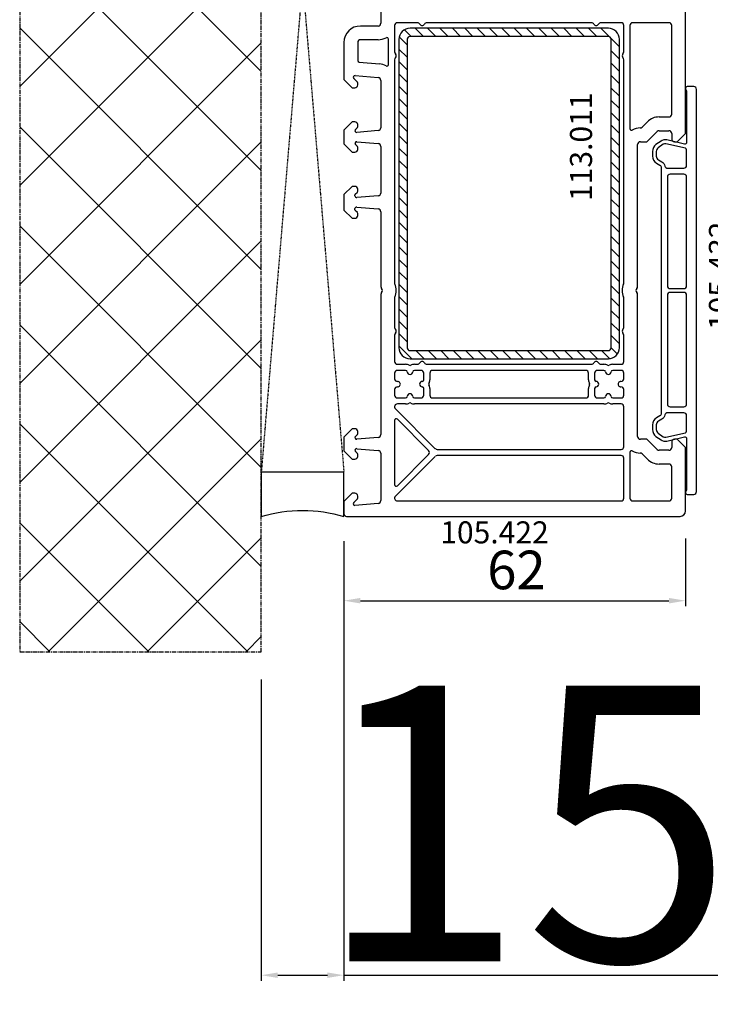
# Model space of a CAD drawing. Units: millimetres. Extents: x 177 to 30277, y 203 to 21603.
# Drawn here: x 8596 to 8722, y 13875 to 14054 of the extents above; entities that cross this region are included whole.
import ezdxf

# ---------------------------------------------------------------- set-up
doc = ezdxf.new("R2010")
doc.units = ezdxf.units.MM
doc.linetypes.add('CENTER2', pattern=[2, 1.25, -0.25, 0.25, -0.25])
doc.linetypes.add('HIDDEN', pattern=[0.375, 0.25, -0.125])
for name, color, linetype in [('ościeżnica', 30, 'Continuous'), ('P', 7, 'Continuous'), ('PL_CONT', 210, 'Continuous'), ('VEKA_HATCH_REINFORCEMENT_STEEL', 6, 'Continuous'), ('VEKA_STEEL_AUSSEN', 1, 'Continuous'), ('VEKA_STEEL_INNEN', 1, 'Continuous'), ('WA_CENT', 54, 'CENTER2'), ('WA_HATCH', 56, 'Continuous'), ('WO_HIDD', 32, 'HIDDEN')]:
    doc.layers.add(name, color=color, linetype=linetype)
doc.styles.get("Standard").update_dxf_attribs({"font": 'arial.ttf'})
doc.dimstyles.new('główny', dxfattribs={"dimtxt": 7, "dimasz": 3, "dimexe": 1, "dimexo": 5, "dimgap": 2, "dimtad": 1, "dimdec": 1, "dimrnd": 0.05, "dimdsep": 46, "dimtxsty": 'Standard', "dimcen": 1.5, "dimclrd": 5, "dimclre": 5, "dimclrt": 1, "dimadec": 1, "dimazin": 2, "dimtfac": 1, "dimtdec": 1, "dimtofl": 0, "dimtmove": 0, "dimatfit": 3, "dimfxl": 1, "dimtolj": 1, "dimtzin": 0, "dimarcsym": 0})

# ---------------------------------------------------------------- blocks, each defined once
blk = doc.blocks.new('JOIN_INSERT_41_363005061729358')
at = {"layer": 'VEKA_HATCH_REINFORCEMENT_STEEL'}
h = blk.add_hatch(dxfattribs=at)
h.set_pattern_fill('ANSI31', color=256, scale=0.5, style=0)
edge = h.paths.add_edge_path()
edge.add_arc((58, -2), 2, 0, 90, ccw=False)
edge.add_line((60, -2), (60, -38))
edge.add_arc((58, -38), 2, -90, 0, ccw=False)
edge.add_line((58, -40), (2, -40))
edge.add_arc((2, -38), 2, 180, 270, ccw=False)
edge.add_line((0, -38), (0, -2))
edge.add_arc((2, -2), 2, 90, 180, ccw=False)
edge.add_line((2, 0), (58, 0))
edge = h.paths.add_edge_path(flags=16)
edge.add_line((58.5, -38), (58.5, -2))
edge.add_arc((58, -2), 0.5, 0, 90)
edge.add_line((58, -1.5), (2, -1.5))
edge.add_arc((2, -2), 0.5, 90, 180)
edge.add_line((1.5, -2), (1.5, -38))
edge.add_arc((2, -38), 0.5, 180, 270)
edge.add_line((2, -38.5), (58, -38.5))
edge.add_arc((58, -38), 0.5, 270, 360)
at = {"layer": 'VEKA_STEEL_AUSSEN', "lineweight": -3}
blk.add_lwpolyline([(2, 0, 0.414214), (0, -2), (0, -38, 0.414214), (2, -40), (58, -40, 0.414214), (60, -38), (60, -2, 0.414214), (58, 0)], format="xyb", close=True, dxfattribs=at)
at = {"layer": 'VEKA_STEEL_INNEN', "lineweight": -3}
blk.add_lwpolyline([(58.5, -38), (58.5, -2, 0.414214), (58, -1.5), (2, -1.5, 0.414214), (1.5, -2), (1.5, -38, 0.414214), (2, -38.5), (58, -38.5, 0.414214)], format="xyb", close=True, dxfattribs=at)
blk = doc.blocks.new('JOIN_INSERT_4_363005067817673')
at = {"layer": 'ościeżnica', "lineweight": -3}
for points in [[(-37, 7, 0.520577), (-36.6, 6.72), (-36.18, 6.87, -0.087489), (-36.01, 6.9), (-26.86, 6.9, -0.482343), (-26.57, 6.53), (-27.32, 3.29, 0.212557), (-27.11, 2.25), (-26.47, 1.34, 0.244698), (-25.25, 0.7), (-24.4, 0.7, 0.267949), (-23.1, 1.45), (-22.75, 2.05, -0.267949), (-22.32, 2.3), (22.32, 2.3, -0.267949), (22.75, 2.05), (23.1, 1.45, 0.267949), (24.4, 0.7), (25.25, 0.7, 0.244698), (26.47, 1.34), (27.11, 2.25, 0.212557), (27.32, 3.29), (26.57, 6.53, -0.482343), (26.86, 6.9), (36.01, 6.9, -0.087489), (36.18, 6.87), (36.6, 6.72, 0.520577), (37, 7), (37, 8.2, 0.414214), (36.5, 8.7), (-36.5, 8.7, 0.414214), (-37, 8.2)], [(-22.2, 3.46), (-22.2, 6.4, 0.414214), (-22.7, 6.9), (-25.53, 6.9, 0.349216), (-25.82, 6.67), (-26.63, 3.13, 0.212557), (-26.54, 2.66), (-25.9, 1.74, 0.244698), (-25.25, 1.4), (-24.4, 1.4, 0.267949), (-23.71, 1.8), (-23.36, 2.4, -0.208623), (-22.59, 2.97, 0.349885)], [(-21.1, 3.9, 0.414214), (-20.6, 3.4), (-0.85, 3.4, 0.414214), (-0.35, 3.9), (-0.35, 6.4, 0.414214), (-0.85, 6.9), (-20.6, 6.9, 0.414214), (-21.1, 6.4)], [(20.6, 3.4, 0.414214), (21.1, 3.9), (21.1, 6.4, 0.414214), (20.6, 6.9), (0.85, 6.9, 0.414214), (0.35, 6.4), (0.35, 3.9, 0.414214), (0.85, 3.4)], [(25.25, 1.4, 0.244698), (25.9, 1.74), (26.54, 2.66, 0.212557), (26.63, 3.13), (25.82, 6.67, 0.349216), (25.53, 6.9), (22.7, 6.9, 0.414214), (22.2, 6.4), (22.2, 3.46, 0.349885), (22.59, 2.97, -0.208623), (23.36, 2.4), (23.71, 1.8, 0.267949), (24.4, 1.4)]]:
    blk.add_lwpolyline(points, format="xyb", close=True, dxfattribs=at)
blk = doc.blocks.new('*D375')
at = {"layer": 'Defpoints', "color": 0, "transparency": 16777216}
for p in [(8655.04, 13963.46), (8640.04, 13938.88), (8655.04, 13880.19)]:
    blk.add_point(p, dxfattribs=at)
at = {"layer": 'P', "color": 5, "lineweight": -2, "transparency": 16777216}
for p, q in [((8655.04, 13958.46), (8655.04, 13879.19)), ((8640.04, 13933.88), (8640.04, 13879.19))]:
    blk.add_line(p, q, dxfattribs=at)
at = {"layer": 'P', "color": 5, "linetype": 'Continuous', "lineweight": -2, "transparency": 16777216}
for p, q in [((8643.04, 13880.19), (8652.04, 13880.19)), ((8655.04, 13880.19), (8844, 13880.19))]:
    blk.add_line(p, q, dxfattribs=at)
at = {"layer": 'P', "color": 5, "transparency": 16777216}
for points in [[(8643.04, 13880.69), (8643.04, 13879.69), (8640.04, 13880.19)], [(8652.04, 13880.69), (8652.04, 13879.69), (8655.04, 13880.19)]]:
    blk.add_solid(points, dxfattribs=at)
at = {"layer": 'P', "color": 1, "transparency": 16777216, "insert": (8751.02, 13907.72), "char_height": 50, "attachment_point": 5}
blk.add_mtext('\\A1;15mm', dxfattribs=at)
blk = doc.blocks.new('*D393')
at = {"layer": 'Defpoints', "color": 0, "transparency": 16777216}
for p in [(8655.04, 13963.96), (8717.04, 13964.46), (8717.04, 13948.16)]:
    blk.add_point(p, dxfattribs=at)
at = {"layer": 'ościeżnica', "color": 5, "lineweight": -2, "transparency": 16777216}
for p, q in [((8655.04, 13958.96), (8655.04, 13947.16)), ((8717.04, 13959.46), (8717.04, 13947.16))]:
    blk.add_line(p, q, dxfattribs=at)
at = {"layer": 'ościeżnica', "color": 5, "linetype": 'Continuous', "lineweight": -2, "transparency": 16777216}
blk.add_line((8658.04, 13948.16), (8714.04, 13948.16), dxfattribs=at)
at = {"layer": 'ościeżnica', "color": 5, "transparency": 16777216}
for points in [[(8658.04, 13948.66), (8658.04, 13947.66), (8655.04, 13948.16)], [(8714.04, 13948.66), (8714.04, 13947.66), (8717.04, 13948.16)]]:
    blk.add_solid(points, dxfattribs=at)
at = {"layer": 'ościeżnica', "color": 1, "transparency": 16777216, "insert": (8686.36, 13953.74), "char_height": 7, "attachment_point": 5}
blk.add_mtext('\\A1;62', dxfattribs=at)

msp = doc.modelspace()

# ---------------------------------------------------------------- hatches: boundary and pattern name
at = {"layer": 'WA_HATCH'}
h = msp.add_hatch(dxfattribs=at)
h.set_pattern_fill('ANSI37', color=256, scale=4, angle=360, style=0)
h.set_pattern_definition([(135, (7299.374, 13768.401), (8.98026, 8.98026), []), (45, (7299.374, 13768.401), (8.98026, -8.98026), [])])
h.paths.add_polyline_path([(8640.04, 14181.23), (8596.2, 14181.23), (8596.2, 13938.88), (8640.04, 13938.88)])

# ---------------------------------------------------------------- linework, layer by layer
at = {"layer": 'ościeżnica', "lineweight": -3}
for p, q in [((8717.04, 14032.96), (8717.04, 14074.96)), ((8661.74, 14059.74), (8661.74, 14052.96)), ((8668.37, 14053.06), (8664.74, 14053.06)), ((8699.97, 14053.06), (8670.1, 14053.06)), ((8705.34, 14053.06), (8701.7, 14053.06)), ((8714.04, 14053.06), (8707.44, 14053.06)), ((8661.24, 14052.46), (8658.04, 14052.46)), ((8664.24, 14052.56), (8664.24, 14047.77)), ((8705.84, 14047.77), (8705.84, 14052.56)), ((8706.94, 14052.56), (8706.94, 14033.84)), ((8714.54, 14036.46), (8714.54, 14052.56)), ((8655.04, 14049.46), (8655.04, 14042.76)), ((8657.54, 14049.46), (8657.54, 14046.2)), ((8661.24, 14049.96), (8658.04, 14049.96)), ((8663.14, 14045.47), (8663.14, 14050.07)), ((8657.81, 14045.9), (8661.5, 14045.58)), ((8664.24, 14046.34), (8664.24, 14005.83)), ((8705.84, 14005.87), (8705.84, 14046.34)), ((8655.04, 14042.76), (8656.54, 14041.26)), ((8657.48, 14042.29), (8656.83, 14042.94)), ((8657.06, 14043.45), (8661.28, 14043.09)), ((8657.54, 14041.76), (8657.54, 14042.15)), ((8661.74, 14042.59), (8661.74, 14034)), ((8656.54, 14041.26), (8657.04, 14041.26)), ((8656.54, 14035.06), (8655.04, 14033.56)), ((8657.04, 14035.06), (8656.54, 14035.06)), ((8709.15, 14034.1), (8710.12, 14035.08)), ((8712.25, 14035.96), (8714.04, 14035.96)), ((8655.04, 14033.56), (8655.04, 14031.06)), ((8657.13, 14033.67), (8657.48, 14034.02)), ((8661.28, 14033.5), (8657.36, 14033.16)), ((8657.54, 14034.16), (8657.54, 14034.56)), ((8710.04, 14031.46), (8711.89, 14033.31)), ((8712.25, 14033.46), (8714.04, 14033.46)), ((8657.36, 14031.45), (8661.28, 14031.11)), ((8708.84, 14031.46), (8710.04, 14031.46)), ((8714.54, 14032.96), (8714.54, 14031.96)), ((8715.04, 14031.46), (8715.54, 14031.46)), ((8715.54, 14031.46), (8717.04, 14032.96)), ((8655.04, 14031.06), (8656.54, 14029.56)), ((8656.54, 14029.56), (8657.04, 14029.56)), ((8657.48, 14030.59), (8657.13, 14030.94)), ((8657.54, 14030.06), (8657.54, 14030.45)), ((8661.74, 14030.61), (8661.74, 14022.15)), ((8708.34, 14005.17), (8708.34, 14030.96)), ((8656.54, 14023.36), (8655.04, 14021.86)), ((8657.04, 14023.36), (8656.54, 14023.36)), ((8657.54, 14022.46), (8657.54, 14022.86)), ((8655.04, 14021.86), (8655.04, 14019.06)), ((8657.04, 14021.61), (8657.04, 14021.8)), ((8657.1, 14021.94), (8657.48, 14022.32)), ((8661.28, 14021.65), (8657.36, 14021.31)), ((8655.04, 14019.06), (8656.54, 14017.56)), ((8657.04, 14019.11), (8657.04, 14019.31)), ((8657.48, 14018.59), (8657.1, 14018.97)), ((8657.36, 14019.6), (8661.28, 14019.26)), ((8661.74, 14018.76), (8661.74, 14005.17)), ((8656.54, 14017.56), (8657.04, 14017.56)), ((8657.54, 14018.06), (8657.54, 14018.45)), ((8661.74, 14003.74), (8661.74, 13978.3)), ((8664.24, 14003.08), (8664.24, 13997.77)), ((8705.84, 13997.77), (8705.84, 14003.04)), ((8708.34, 13977.96), (8708.34, 14003.74)), ((8664.24, 13996.34), (8664.24, 13991.56)), ((8705.84, 13991.56), (8705.84, 13996.34)), ((8664.74, 13991.06), (8666.24, 13991.06)), ((8667.84, 13991.06), (8668.37, 13991.06)), ((8670.1, 13991.06), (8699.97, 13991.06)), ((8701.7, 13991.06), (8702.24, 13991.06)), ((8703.84, 13991.06), (8705.34, 13991.06)), ((8664.24, 13989.46), (8664.24, 13988.45)), ((8666.24, 13989.96), (8664.74, 13989.96)), ((8669.04, 13989.96), (8667.84, 13989.96)), ((8669.54, 13988.25), (8669.54, 13989.46)), ((8670.64, 13989.46), (8670.64, 13988.25)), ((8698.94, 13989.96), (8671.14, 13989.96)), ((8699.44, 13988.25), (8699.44, 13989.46)), ((8700.54, 13989.46), (8700.54, 13988.25)), ((8702.24, 13989.96), (8701.04, 13989.96)), ((8705.34, 13989.96), (8703.84, 13989.96)), ((8705.84, 13988.45), (8705.84, 13989.46)), ((8669.54, 13985.46), (8669.54, 13986.66)), ((8670.64, 13986.66), (8670.64, 13985.46)), ((8699.44, 13985.46), (8699.44, 13986.66)), ((8700.54, 13986.66), (8700.54, 13985.46)), ((8664.24, 13986.46), (8664.24, 13985.46)), ((8664.74, 13984.96), (8666.24, 13984.96)), ((8667.84, 13984.96), (8669.04, 13984.96)), ((8671.14, 13984.96), (8698.94, 13984.96)), ((8701.04, 13984.96), (8702.24, 13984.96)), ((8703.84, 13984.96), (8705.34, 13984.96)), ((8705.84, 13985.46), (8705.84, 13986.46)), ((8666.24, 13983.86), (8664.74, 13983.86)), ((8702.24, 13983.86), (8667.84, 13983.86)), ((8705.34, 13983.86), (8703.84, 13983.86)), ((8705.84, 13976.11), (8705.84, 13983.36)), ((8664.38, 13983), (8671.63, 13975.75)), ((8664.24, 13980.87), (8664.24, 13969.24)), ((8670.42, 13975.41), (8664.75, 13981.08)), ((8656.54, 13979.36), (8655.04, 13977.86)), ((8655.04, 13977.86), (8655.04, 13975.36)), ((8657.04, 13979.36), (8656.54, 13979.36)), ((8657.13, 13977.97), (8657.48, 13978.32)), ((8661.28, 13977.8), (8657.36, 13977.46)), ((8657.54, 13978.46), (8657.54, 13978.86)), ((8710.04, 13977.46), (8708.84, 13977.46)), ((8711.89, 13975.6), (8710.04, 13977.46)), ((8714.54, 13976.96), (8714.54, 13975.96)), ((8715.54, 13977.46), (8715.04, 13977.46)), ((8717.04, 13975.96), (8715.54, 13977.46)), ((8717.04, 13964.46), (8717.04, 13975.96)), ((8655.04, 13975.36), (8656.54, 13973.86)), ((8657.48, 13974.89), (8657.13, 13975.24)), ((8657.36, 13975.75), (8661.28, 13975.41)), ((8657.54, 13974.36), (8657.54, 13974.75)), ((8661.74, 13974.91), (8661.74, 13966.32)), ((8671.63, 13974.36), (8664.38, 13967.11)), ((8664.75, 13969.03), (8670.42, 13974.7)), ((8671.99, 13975.61), (8705.34, 13975.61)), ((8705.34, 13974.51), (8671.99, 13974.51)), ((8706.94, 13975.07), (8706.94, 13966.76)), ((8710.12, 13973.83), (8709.15, 13974.81)), ((8714.04, 13975.46), (8712.25, 13975.46)), ((8656.54, 13973.86), (8657.04, 13973.86)), ((8705.84, 13966.76), (8705.84, 13974.01)), ((8714.04, 13972.96), (8712.25, 13972.96)), ((8714.54, 13966.76), (8714.54, 13972.46)), ((8656.54, 13967.66), (8655.04, 13966.16)), ((8657.04, 13967.66), (8656.54, 13967.66)), ((8657.54, 13966.76), (8657.54, 13967.16)), ((8655.04, 13966.16), (8655.04, 13963.96)), ((8656.83, 13965.97), (8657.48, 13966.62)), ((8661.28, 13965.83), (8657.04, 13965.46)), ((8664.74, 13966.26), (8705.34, 13966.26)), ((8707.44, 13966.26), (8714.04, 13966.26)), ((8655.54, 13963.46), (8716.04, 13963.46))]:
    msp.add_line(p, q, dxfattribs=at)
for centre, major_axis, start_param, end_param in [((8661.24, 14052.96), (-0.354, 0.354), 2.356194, 3.926991), ((8664.74, 14052.56), (0.354, 0.354), 0.785398, 2.356194), ((8668.37, 14052.56), (-0.354, 0.354), 4.45059, 5.497787), ((8669.24, 14053.06), (-0.354, 0.354), 1.308997, 3.403392), ((8670.1, 14052.56), (0.354, 0.354), 0.785398, 1.832596), ((8699.97, 14052.56), (-0.354, 0.354), 4.45059, 5.497787), ((8700.84, 14053.06), (-0.354, 0.354), 1.308997, 3.403392), ((8701.7, 14052.56), (0.354, 0.354), 0.785398, 1.832596), ((8705.34, 14052.56), (0.354, 0.354), 5.497787, 7.068583), ((8707.44, 14052.56), (-0.354, 0.354), -0.785398, 0.785398), ((8714.04, 14052.56), (0.354, 0.354), 5.497787, 7.068583), ((8658.04, 14049.46), (2.12, 2.12), 0.785398, 2.356194), ((8658.04, 14049.46), (-0.354, 0.354), -0.785398, 0.785398), ((8661.24, 14052.96), (-2.12, 2.12), 2.356194, 2.862384), ((8662.84, 14050.07), (-0.212, 0.212), 3.926991, 6.003977), ((8664.74, 14047.77), (-0.354, 0.354), 0.785398, 1.580797), ((8664.04, 14047.06), (-0.354, 0.354), 3.131592, 4.72239), ((8706.04, 14047.06), (-0.354, 0.354), -0.010001, 1.580797), ((8705.34, 14047.77), (-0.354, 0.354), 3.131592, 3.926991), ((8657.84, 14046.2), (-0.212, 0.212), 0.785398, 2.268928), ((8661.24, 14042.59), (-2.12, 2.12), -1.291588, -0.872665), ((8664.74, 14046.34), (-0.354, 0.354), -0.010001, 0.785398), ((8705.34, 14046.34), (0.354, 0.354), 5.497787, 6.293186), ((8662.84, 14045.47), (-0.212, 0.212), 1.850005, 3.926991), ((8657.04, 14043.16), (-0.212, 0.212), -0.872665, 1.570796), ((8657.34, 14042.15), (-0.141, 0.141), 3.926991, 4.712389), ((8661.24, 14042.59), (-0.354, 0.354), 3.926991, 5.410521), ((8657.04, 14041.76), (0.354, 0.354), 3.926991, 5.497787), ((8657.04, 14034.56), (0.354, 0.354), 5.497787, 7.068583), ((8712.25, 14032.96), (-2.12, 2.12), -0.785398, 0), ((8714.04, 14036.46), (-0.354, 0.354), 2.356194, 3.926991), ((8657.34, 14033.46), (-0.212, 0.212), 0, 2.443461), ((8657.34, 14034.16), (-0.141, 0.141), 3.141593, 3.926991), ((8661.24, 14034), (0.354, 0.354), 4.014257, 5.497787), ((8707.24, 14033.84), (-0.212, 0.212), 0.785398, 2.862384), ((8708.84, 14030.96), (-2.12, 2.12), -0.77314, -0.279208), ((8708.8, 14034.46), (-0.354, 0.354), 2.368453, 3.141593), ((8712.25, 14032.96), (0.354, 0.354), 0.785398, 1.570796), ((8714.04, 14032.96), (0.354, 0.354), 5.497787, 7.068583), ((8657.34, 14031.16), (-0.212, 0.212), -0.872665, 1.570796), ((8708.84, 14030.96), (-0.354, 0.354), -0.785398, 0.785398), ((8715.04, 14031.96), (-0.354, 0.354), 0.785398, 2.356194), ((8657.04, 14030.06), (-0.354, 0.354), 2.356194, 3.926991), ((8657.34, 14030.45), (0.141, 0.141), 5.497787, 6.283185), ((8661.24, 14030.61), (-0.354, 0.354), 3.926991, 5.410521), ((8657.04, 14022.86), (0.354, 0.354), 5.497787, 7.068583), ((8657.34, 14022.46), (-0.141, 0.141), 3.141593, 3.926991), ((8657.24, 14021.8), (0.141, 0.141), 1.570796, 2.356194), ((8657.34, 14021.61), (0.212, 0.212), 2.356194, 4.014257), ((8661.24, 14022.15), (0.354, 0.354), 4.014257, 5.497787), ((8657.34, 14019.31), (0.212, 0.212), 0.698132, 2.356194), ((8657.24, 14019.11), (-0.141, 0.141), 0.785398, 1.570796), ((8661.24, 14018.76), (0.354, 0.354), 5.497787, 6.981317), ((8657.04, 14018.06), (-0.354, 0.354), 2.356194, 3.926991), ((8657.34, 14018.45), (0.141, 0.141), 5.497787, 6.283185), ((8662.24, 14005.17), (0.354, 0.354), 2.356194, 3.151593), ((8661.54, 14004.46), (-0.354, 0.354), 3.131592, 4.72239), ((8664.74, 14005.83), (-0.354, 0.354), 0.785398, 1.215098), ((8661.74, 14004.46), (-1.98, 1.98), 3.497291, 4.35669), ((8708.54, 14004.46), (-2.12, 2.12), 0.368343, 1.202453), ((8705.34, 14005.87), (-0.354, 0.354), 3.509936, 3.926991), ((8708.54, 14004.46), (-0.354, 0.354), -0.01, 1.580796), ((8707.84, 14005.17), (-0.354, 0.354), 3.131593, 3.926991), ((8662.24, 14003.74), (0.354, 0.354), 1.560796, 2.356194), ((8664.74, 14003.08), (-0.354, 0.354), 0.355698, 0.785398), ((8705.34, 14003.04), (-0.354, 0.354), 3.926991, 4.344046), ((8707.84, 14003.74), (0.354, 0.354), 5.497787, 6.293185), ((8664.74, 13997.77), (0.354, 0.354), 2.356194, 3.151593), ((8664.04, 13997.06), (0.354, 0.354), 4.702388, 6.293186), ((8706.04, 13997.06), (-0.354, 0.354), -0.010001, 1.580797), ((8705.34, 13997.77), (-0.354, 0.354), 3.131592, 3.926991), ((8664.74, 13996.34), (0.354, 0.354), 1.560796, 2.356194), ((8705.34, 13996.34), (-0.354, 0.354), 3.926991, 4.72239), ((8664.74, 13991.56), (0.354, 0.354), 2.356194, 3.926991), ((8666.24, 13989.66), (0.99, 0.99), 0.296483, 0.785398), ((8667.04, 13991.16), (-0.212, 0.212), 1.86728, 2.845109), ((8667.84, 13989.66), (-0.99, 0.99), -0.785398, -0.296483), ((8668.37, 13991.56), (0.354, 0.354), 3.926991, 4.974188), ((8669.24, 13991.06), (-0.354, 0.354), 4.45059, 6.544985), ((8670.1, 13991.56), (-0.354, 0.354), 1.308997, 2.356194), ((8699.97, 13991.56), (-0.354, 0.354), 2.356194, 3.403392), ((8700.84, 13991.06), (0.354, 0.354), 6.021386, 8.115781), ((8701.7, 13991.56), (0.354, 0.354), 2.879793, 3.926991), ((8702.24, 13989.66), (-0.99, 0.99), -1.274313, -0.785398), ((8703.04, 13991.16), (0.212, 0.212), 3.438076, 4.415906), ((8703.84, 13989.66), (0.99, 0.99), 0.785398, 1.274313), ((8705.34, 13991.56), (-0.354, 0.354), 2.356194, 3.926991), ((8664.74, 13989.46), (-0.354, 0.354), -0.785398, 0.785398), ((8664.74, 13988.45), (0.354, 0.354), 2.356194, 3.977012), ((8666.24, 13989.66), (-0.212, 0.212), 3.989532, 5.497787), ((8667.04, 13989.71), (-0.354, 0.354), 0.847939, 3.86445), ((8667.84, 13989.66), (0.212, 0.212), 0.785398, 2.293654), ((8669.04, 13989.46), (-0.354, 0.354), 3.926991, 5.497787), ((8671.14, 13989.46), (0.354, 0.354), 0.785398, 2.356194), ((8698.94, 13989.46), (0.354, 0.354), 5.497787, 7.068583), ((8701.04, 13989.46), (0.354, 0.354), 0.785398, 2.356194), ((8702.24, 13989.66), (-0.212, 0.212), 3.989532, 5.497787), ((8703.04, 13989.71), (0.354, 0.354), 2.418735, 5.435246), ((8703.84, 13989.66), (0.212, 0.212), 0.785398, 2.293654), ((8705.34, 13988.45), (-0.354, 0.354), 2.306174, 3.926991), ((8705.34, 13989.46), (-0.354, 0.354), 3.926991, 5.497787), ((8664.74, 13986.46), (-0.354, 0.354), -0.835419, 0.785398), ((8664.79, 13987.46), (0.354, 0.354), 3.87697, 7.118604), ((8669.29, 13987.46), (0.354, 0.354), 0.847939, 3.86445), ((8669.24, 13988.25), (-0.212, 0.212), 2.418735, 3.926991), ((8669.24, 13986.66), (0.212, 0.212), 5.497787, 7.006043), ((8670.74, 13987.46), (0.212, 0.212), 1.86728, 2.845109), ((8669.24, 13988.25), (0.99, 0.99), 5.008872, 5.497787), ((8669.24, 13986.66), (-0.99, 0.99), 3.926991, 4.415906), ((8700.84, 13988.25), (-0.99, 0.99), 0.785398, 1.274313), ((8700.84, 13986.66), (0.99, 0.99), 1.86728, 2.356194), ((8699.34, 13987.46), (0.212, 0.212), 5.008872, 5.986702), ((8700.84, 13988.25), (0.212, 0.212), 2.356194, 3.86445), ((8700.84, 13986.66), (-0.212, 0.212), -0.722857, 0.785398), ((8700.79, 13987.46), (-0.354, 0.354), 2.418735, 5.435246), ((8705.29, 13987.46), (-0.354, 0.354), -0.835419, 2.406215), ((8705.34, 13986.46), (-0.354, 0.354), 3.926991, 5.547808), ((8664.74, 13985.46), (0.354, 0.354), 2.356194, 3.926991), ((8666.24, 13985.26), (0.212, 0.212), 3.926991, 5.435246), ((8667.04, 13985.21), (0.354, 0.354), 5.560328, 8.576839), ((8667.84, 13985.26), (-0.212, 0.212), 0.847939, 2.356194), ((8669.04, 13985.46), (-0.354, 0.354), 2.356194, 3.926991), ((8671.14, 13985.46), (-0.354, 0.354), 0.785398, 2.356194), ((8698.94, 13985.46), (-0.354, 0.354), 2.356194, 3.926991), ((8701.04, 13985.46), (-0.354, 0.354), 0.785398, 2.356194), ((8702.24, 13985.26), (0.212, 0.212), 3.926991, 5.435246), ((8703.04, 13985.21), (0.354, 0.354), 5.560328, 8.576839), ((8703.84, 13985.26), (0.212, 0.212), 2.418735, 3.926991), ((8705.34, 13985.46), (0.354, 0.354), 3.926991, 5.497787), ((8664.74, 13983.36), (-0.354, 0.354), -0.785398, 1.570796), ((8666.24, 13985.26), (0.99, 0.99), 3.926991, 4.415906), ((8667.04, 13983.75), (0.212, 0.212), 0.296483, 1.274313), ((8667.84, 13985.26), (0.99, 0.99), 3.438076, 3.926991), ((8702.24, 13985.26), (0.99, 0.99), 3.926991, 4.415906), ((8703.04, 13983.75), (0.212, 0.212), 0.296483, 1.274313), ((8703.84, 13985.26), (-0.99, 0.99), 1.86728, 2.356194), ((8705.34, 13983.36), (-0.354, 0.354), 3.926991, 5.497787), ((8664.54, 13980.87), (0.212, 0.212), 0, 2.356194), ((8657.34, 13977.76), (-0.212, 0.212), 0, 2.443461), ((8657.04, 13978.86), (-0.354, 0.354), 3.926991, 5.497787), ((8657.34, 13978.46), (-0.141, 0.141), 3.141593, 3.926991), ((8661.24, 13978.3), (-0.354, 0.354), 2.443461, 3.926991), ((8708.84, 13977.96), (-0.354, 0.354), 0.785398, 2.356194), ((8705.34, 13976.11), (-0.354, 0.354), 2.356194, 3.926991), ((8714.04, 13975.96), (-0.354, 0.354), 2.356194, 3.926991), ((8715.04, 13976.96), (-0.354, 0.354), -0.785398, 0.785398), ((8657.34, 13975.46), (0.212, 0.212), 0.698132, 3.141593), ((8657.04, 13974.36), (-0.354, 0.354), 2.356194, 3.926991), ((8657.34, 13974.75), (-0.141, 0.141), 3.926991, 4.712389), ((8661.24, 13974.91), (0.354, 0.354), 5.497787, 6.981317), ((8670.07, 13975.06), (0.354, 0.354), 4.712389, 6.283185), ((8671.99, 13976.11), (-0.354, 0.354), 1.570796, 2.356194), ((8671.99, 13974.01), (0.354, 0.354), 0.785398, 1.570796), ((8705.34, 13974.01), (0.354, 0.354), 5.497787, 7.068583), ((8707.24, 13975.07), (0.212, 0.212), 0.279208, 2.356194), ((8708.84, 13977.96), (2.12, 2.12), 3.420801, 3.914732), ((8708.8, 13974.46), (-0.354, 0.354), -1.570796, -0.797657), ((8712.25, 13975.96), (0.354, 0.354), 3.141593, 3.926991), ((8712.25, 13975.96), (-2.12, 2.12), 1.570796, 2.356194), ((8714.04, 13972.46), (0.354, 0.354), 5.497787, 7.068583), ((8664.54, 13969.24), (-0.212, 0.212), 0.785398, 3.141593), ((8657.04, 13967.16), (-0.354, 0.354), 3.926991, 5.497787), ((8664.74, 13966.76), (0.354, 0.354), 1.570796, 3.926991), ((8657.04, 13965.76), (-0.213, 0.213), 0, 2.356194), ((8657.34, 13966.76), (-0.141, 0.141), 3.141593, 3.926991), ((8661.24, 13966.32), (-0.354, 0.354), 2.443461, 3.926991), ((8705.34, 13966.76), (-0.354, 0.354), 2.356194, 3.926991), ((8707.44, 13966.76), (0.354, 0.354), 2.356194, 3.926991), ((8714.04, 13966.76), (-0.354, 0.354), 2.356194, 3.926991), ((8655.54, 13963.96), (0.354, 0.354), 2.356194, 3.926991), ((8716.04, 13964.46), (0.707, 0.707), 3.926991, 5.497787)]:
    msp.add_ellipse(centre, major_axis=major_axis, ratio=1, start_param=start_param, end_param=end_param, dxfattribs=at)
at = {"layer": 'PL_CONT'}
msp.add_lwpolyline([(8655.04, 13963.46), (8655.04, 13971.46), (8655.04, 13971.46), (8640.04, 13971.46), (8640.04, 13971.46), (8640.04, 13963.46, -0.143486)], format="xyb", close=True, dxfattribs=at)
at = {"layer": 'WA_CENT', "ltscale": 0.6}
msp.add_lwpolyline([(8640.04, 13938.88), (8640.04, 14181.23), (8596.2, 14181.23), (8596.2, 13938.88)], close=True, dxfattribs=at)
at = {"layer": 'WO_HIDD', "ltscale": 0.3}
for points in [[(8655.04, 14149.46), (8640.04, 13971.46)], [(8640.04, 14149.46), (8655.04, 13971.46)]]:
    msp.add_lwpolyline(points, dxfattribs=at)

# ---------------------------------------------------------------- block references
at = {"zscale": 0.2, "rotation": 270}
for name, p in [('JOIN_INSERT_41_363005061729358', (8705.04, 14052.06)), ('JOIN_INSERT_4_363005067817673', (8710.34, 14004.46))]:
    msp.add_blockref(name, p, dxfattribs=at)

# ---------------------------------------------------------------- texts
at = {"layer": 'ościeżnica', "color": 6, "insert": (8696.07, 14040.39), "char_height": 4, "attachment_point": 3, "rotation": 90}
msp.add_mtext_dynamic_manual_height_columns('113.011\\P', width=12.8713, gutter_width=25, heights=[0], dxfattribs=at)
at = {"layer": 'ościeżnica', "insert": (8721.29, 13997.27), "char_height": 4, "attachment_point": 1, "rotation": 90}
msp.add_mtext_dynamic_manual_height_columns('\\pt4;105.432\\P', width=12.8713, gutter_width=25, heights=[0], dxfattribs=at)
at = {"layer": 'ościeżnica', "insert": (8672.53, 13962.56), "char_height": 4, "attachment_point": 1}
msp.add_mtext_dynamic_manual_height_columns('105.422\\P', width=12.8713, gutter_width=25, heights=[0], dxfattribs=at)

# ---------------------------------------------------------------- dimensions: what is measured, and where the dimension line sits
at = {"layer": 'ościeżnica'}
dim = msp.add_linear_dim(base=(8717.04, 13948.16), p1=(8655.04, 13963.96), p2=(8717.04, 13964.46), dimstyle='główny', dxfattribs=at)
dim.commit()
dim.dimension.update_dxf_attribs({"geometry": '*D393', "text_midpoint": (8686.36, 13948.16), "dimtype": 160})
at = {"layer": 'P'}
dim = msp.add_linear_dim(base=(8655.04, 13880.19), p1=(8640.04, 13938.88), p2=(8655.04, 13963.46), text='<>mm', dimstyle='główny', override={"dimtxt": 50}, dxfattribs=at)
dim.commit()
dim.dimension.update_dxf_attribs({"geometry": '*D375', "text_midpoint": (8751.02, 13907.72)})

doc.saveas('drawing.dxf')
